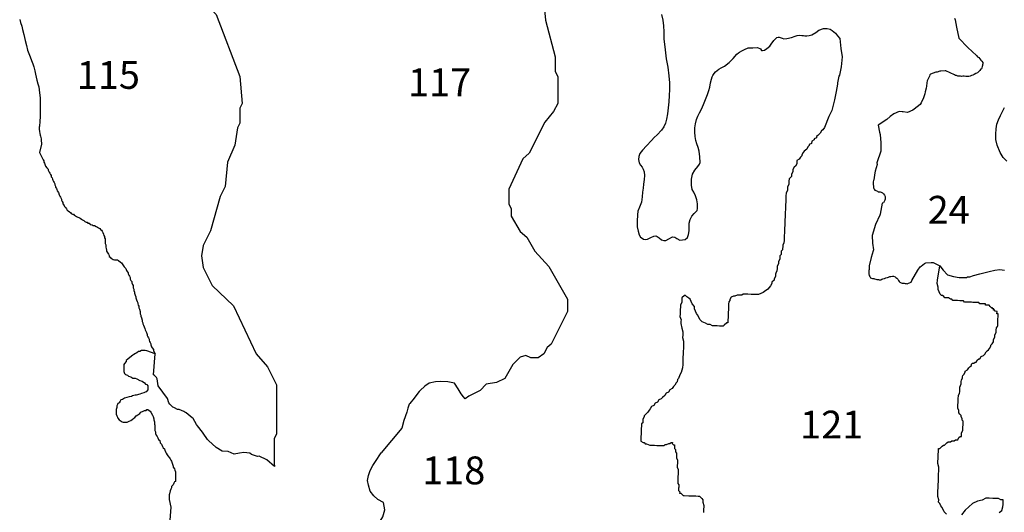
# Model space of a CAD drawing. Extents: x 578264 to 830745, y 8893087 to 9115133.
# Drawn here: x 722142 to 775299, y 9043888 to 9070455 of the extents above; entities that cross this region are included whole.
import ezdxf

# ---------------------------------------------------------------- set-up
doc = ezdxf.new("R2010")
doc.units = 0

msp = doc.modelspace()

# ---------------------------------------------------------------- linework, layer by layer
at = {"layer": '0MIR_ZAE'}
for points in [[(733876.63, 9079059), (732357.69, 9076323), (732005.69, 9075883), (730861.69, 9073727), (730729.69, 9073331), (730729.69, 9072539), (730949.69, 9071967), (731301.69, 9071791), (731609.69, 9071439), (732489.69, 9070999), (732753.69, 9070735), (734029.69, 9067391), (734161.69, 9065939), (734029.69, 9065675), (734029.69, 9064883), (733897.69, 9064619), (733765.69, 9063695), (733369.69, 9062771), (733237.69, 9061451), (732973.69, 9060923), (732445.69, 9059075), (732049.69, 9058283)], [(750397.69, 9071747), (750529.69, 9070427), (751057.69, 9068447), (751057.69, 9067655), (751189.69, 9067391), (751189.69, 9065939), (750969.69, 9065499), (750485.69, 9064927), (749649.69, 9063255), (749297.69, 9062947), (748549.69, 9061319), (748549.69, 9060527), (748681.69, 9060263), (748681.69, 9059867), (749165.69, 9059031), (749517.69, 9058723), (749957.69, 9057975), (750705.69, 9057139), (751717.69, 9055379), (751717.69, 9054719), (750837.69, 9052959), (750617.69, 9052783), (750441.69, 9052431), (750133.69, 9052211), (749737.69, 9052211), (749473.69, 9052343), (749165.69, 9052255), (748769.69, 9051859), (748329.69, 9051111), (747889.69, 9050891), (747317.69, 9050803), (747009.69, 9050451), (746393.69, 9050143), (746185, 9049999)], [(756800.13, 9070736), (756863.5, 9070422), (756902.06, 9070128), (756915.13, 9069809), (756926.94, 9069421), (756985.44, 9068839), (757051.63, 9068337), (757125.19, 9067892), (757185.81, 9067429), (757223.06, 9067059), (757228.94, 9066690), (757210.56, 9066372), (757191.88, 9066034), (757160.81, 9065704), (757123.63, 9065385), (757067.94, 9065086), (757007.75, 9064881), (756909.69, 9064670), (756799.81, 9064497), (756563, 9064251), (756397.13, 9064104), (756243.38, 9063938), (755987.13, 9063655), (755769.25, 9063415), (755627.88, 9063236), (755562.31, 9063081), (755546.75, 9062918), (755581, 9062730), (755654.19, 9062610), (755740, 9062496), (755807.25, 9062395), (755854.94, 9062256), (755869.94, 9062044), (755847.38, 9061838), (755811.31, 9061582), (755795, 9061376), (755772.25, 9061158), (755748.81, 9060908), (755706, 9060621), (755600.44, 9060342), (755521.25, 9060130), (755492.5, 9059931), (755479.88, 9059581), (755486.88, 9059275), (755526.69, 9059049), (755585.88, 9058848), (755652.75, 9058728), (755745.88, 9058670), (755826.69, 9058625), (755901.69, 9058605), (756027.44, 9058615), (756211.19, 9058706), (756375.75, 9058778), (756482.75, 9058795), (756557.63, 9058768), (756669.13, 9058685), (756786.69, 9058589), (756911.44, 9058544), (757030.81, 9058548), (757183.06, 9058633), (757392.31, 9058748), (757505.13, 9058733), (757616.75, 9058656), (757778.44, 9058572), (758061.38, 9058592), (758201.63, 9058709), (758248.38, 9058864), (758277.13, 9059064), (758280.44, 9059245), (758291, 9059482), (758332.38, 9059688), (758429.88, 9059868), (758558, 9060009), (758711.5, 9060163), (758738.63, 9060275), (758736.88, 9060525), (758703.13, 9060738), (758631.88, 9060964), (758534.69, 9061147), (758455.94, 9061305), (758416.13, 9061531), (758415.75, 9061856), (758470.69, 9062117), (758587.88, 9062347), (758754.75, 9062544), (758851.06, 9062661), (758871.44, 9062748), (758864.69, 9063067), (758826.06, 9063362), (758766.94, 9063563), (758701.5, 9063764), (758648.13, 9063934), (758608.13, 9064153), (758593.63, 9064391), (758597.81, 9064622), (758626.81, 9064834), (758687.69, 9065077), (758753.56, 9065245), (758844.81, 9065431), (758962, 9065660), (759099.5, 9065970), (759270.88, 9066417), (759344, 9066641), (759397.5, 9066821), (759445.56, 9067046), (759499.5, 9067251), (759533.06, 9067369), (759565.88, 9067450), (759630.5, 9067549), (759707.63, 9067648), (759885.88, 9067782), (760012.75, 9067855), (760190.31, 9067952), (760445.06, 9068147), (760656, 9068356), (760861.19, 9068590), (760950.69, 9068676), (761001.56, 9068713), (761134.63, 9068779), (761267.81, 9068852), (761337.5, 9068888), (761394.38, 9068906), (761476.44, 9068930), (761558.25, 9068941), (761715.25, 9068944), (761979.25, 9068959), (762134.69, 9068875), (762189.81, 9068799), (762240.06, 9068798), (762353.5, 9068821), (762486.75, 9068900), (762633.5, 9069029), (762716.94, 9069127), (762864.94, 9069325), (763024.94, 9069491), (763088.25, 9069521), (763138.44, 9069520), (763206.94, 9069488), (763300.5, 9069455), (763400.5, 9069428), (763551.38, 9069438), (763803.69, 9069502), (763999.5, 9069568), (764113.19, 9069603), (764239.19, 9069626), (764364.5, 9069611), (764464.69, 9069597), (764533.63, 9069590), (764634.06, 9069588), (764772.38, 9069598), (764911.19, 9069633), (765127.06, 9069767), (765292.44, 9069883), (765532.75, 9069979), (765733.75, 9069981), (765889.94, 9069941), (766014.25, 9069870), (766193.69, 9069723), (766291.69, 9069590), (766427.56, 9069443)], [(722142.5, 9070473), (722189.63, 9070303), (722255.06, 9070102), (722302, 9069920), (722360, 9069656), (722435.88, 9069342), (722506.13, 9069060), (722564.56, 9068821), (722636.38, 9068626), (722702.38, 9068456), (722780.31, 9068255), (722846.06, 9068072), (722905.88, 9067909), (722958.44, 9067689), (722993.13, 9067526), (723027.63, 9067350), (723068.69, 9067193), (723121.69, 9066999), (723168.94, 9066835), (723197.38, 9066672), (723219.56, 9066509), (723236, 9066378), (723245.69, 9066221), (723249.5, 9066084), (723252.56, 9065909), (723254.88, 9065690), (723252.38, 9065552), (723256.75, 9065446), (723255.56, 9065383), (723254.25, 9065308), (723238.94, 9065159), (723230.5, 9065040), (723227.81, 9064890), (723219.69, 9064790), (723205.81, 9064715), (723198.38, 9064653), (723202.81, 9064553), (723219.5, 9064434), (723236.19, 9064315), (723247.25, 9064233), (723265.06, 9064177), (723282.56, 9064101), (723293.88, 9064032), (723304, 9063901), (723314.88, 9063807), (723326.31, 9063744), (723218.56, 9063289)], [(772618.19, 9070539), (772644.69, 9070452), (772726.56, 9070053), (772849.13, 9069467), (772938.56, 9069369), (773245.06, 9069037), (773334.31, 9068951), (773792.94, 9068522), (773856.69, 9068461), (773920.19, 9068412), (773971.38, 9068350), (774035.31, 9068277), (774086.5, 9068215), (774137.94, 9068141), (774138.94, 9068078), (774127.25, 9068028), (774128.06, 9067978), (774103.81, 9067928), (774092.31, 9067865), (774068.06, 9067814), (774018.75, 9067763), (773969.44, 9067712), (773907.75, 9067649), (773845.88, 9067598), (773758.94, 9067546), (773671.94, 9067494), (773597.38, 9067455), (773534.88, 9067441), (773460.06, 9067415), (773385.19, 9067389), (773335.06, 9067388), (773284.94, 9067387), (773222, 9067398), (773134, 9067409), (773058.81, 9067407), (772983.75, 9067393), (772933.44, 9067405), (772858.19, 9067404), (772782.75, 9067415), (772719.63, 9067438), (772669.25, 9067450), (772618.69, 9067474), (772151.06, 9067690), (772100.88, 9067689), (771875.13, 9067685), (771825, 9067684), (771675.38, 9067631), (771600.31, 9067617), (771313.38, 9067524), (771276.63, 9067473), (771252.56, 9067410), (771131.31, 9067158), (771120.44, 9067058), (771098.44, 9066870), (771087.56, 9066769), (771028.38, 9066556), (771004.94, 9066455), (770933.19, 9066241), (770812.38, 9065963), (770763.5, 9065888), (770441.56, 9065631), (770367.19, 9065580), (770080.88, 9065449), (769842, 9065482), (769779.06, 9065493), (769615.88, 9065503), (769329.31, 9065385), (769131, 9065243), (768958.31, 9065065), (768486.69, 9064764)], [(766427.56, 9069443), (766474.69, 9068902), (766548.81, 9068460), (766490.19, 9067907), (766395.88, 9067464), (766373.25, 9067407), (766300.25, 9067053), (766290.88, 9066978), (766225.88, 9066581), (766137.75, 9066139), (765992.94, 9065556), (765831.19, 9065237), (765594.19, 9064637)], [(775436.5, 9062831), (775239.13, 9063028), (775068.31, 9063300), (774918.5, 9063696), (774848.63, 9063997), (774841.31, 9064285), (774852.69, 9064566), (774901.31, 9064822), (774980.88, 9065058), (775085.63, 9065294), (775183.13, 9065473), (775306.81, 9065715)], [(765594.19, 9064637), (765498.63, 9064521), (765432.69, 9064460), (765364.13, 9064337), (765232.31, 9064215), (765166.44, 9064155), (765163.81, 9064092), (765034.63, 9064033), (765032, 9063970), (764902.81, 9063912), (764897.5, 9063786), (764768.38, 9063727), (764765.69, 9063664), (764699.81, 9063604), (764631.25, 9063480), (764565.38, 9063419), (764499.44, 9063358), (764433.56, 9063298), (764365, 9063174), (764362.38, 9063111), (764296.44, 9063050), (764227.88, 9062927), (764098.75, 9062868), (764096.06, 9062805), (764090.81, 9062679), (764022.25, 9062555), (763956.38, 9062495), (763887.81, 9062371), (763882.5, 9062245), (763814, 9062121), (763808.69, 9061995), (763676.88, 9061874), (763671.63, 9061748), (763663.69, 9061559), (763595.13, 9061435), (763587.25, 9061246), (763518.69, 9061123), (763510.81, 9060934), (763508.13, 9060871), (763502.88, 9060745), (763497.56, 9060619), (763492.31, 9060493), (763487.06, 9060367), (763484.38, 9060304), (763479.13, 9060178), (763476.5, 9060115), (763471.19, 9059989), (763468.56, 9059926), (763463.31, 9059800), (763458, 9059674), (763452.75, 9059548), (763447.44, 9059422), (763444.81, 9059359), (763439.56, 9059233), (763434.25, 9059107), (763429, 9058981), (763421.06, 9058792), (763415.81, 9058666), (763410.56, 9058540), (763405.25, 9058414), (763336.69, 9058291), (763334.06, 9058228), (763328.81, 9058102), (763326.13, 9058039), (763260.25, 9057978), (763255, 9057852), (763252.31, 9057789), (763186.44, 9057728), (763181.13, 9057602), (763178.5, 9057539), (763109.94, 9057416), (763104.69, 9057290), (763036.13, 9057166), (763030.88, 9057040), (763025.63, 9056914), (762957.06, 9056790), (762954.44, 9056728), (762949.13, 9056602), (762880.56, 9056478), (762877.94, 9056415), (762746.13, 9056293), (762743.5, 9056230), (762674.94, 9056107), (762540.5, 9055922), (762345.44, 9055803), (762279.5, 9055742), (762150.31, 9055684), (762021.19, 9055626), (761894.63, 9055630), (761768.06, 9055635), (761641.56, 9055639), (761451.75, 9055646), (761325.19, 9055650), (761198.69, 9055655), (761132.75, 9055594), (761006.19, 9055599), (760879.69, 9055603), (760750.5, 9055545), (760687.25, 9055547), (760558.06, 9055489), (760489.5, 9055365), (760486.88, 9055302), (760420.94, 9055241), (760415.69, 9055115), (760410.44, 9054989), (760402.5, 9054800), (760397.25, 9054674), (760389.31, 9054485), (760386.69, 9054422), (760378.75, 9054233), (760376.13, 9054171), (760373.5, 9054108), (760310.19, 9054110), (760178.38, 9053988), (760112.5, 9053928), (759985.94, 9053932), (759922.69, 9053934), (759796.13, 9053939), (759669.63, 9053943), (759543.06, 9053948), (759419.19, 9054016), (759292.63, 9054020), (759168.75, 9054088), (758981.56, 9054157), (758860.31, 9054288), (758802.31, 9054416), (758744.31, 9054544), (758683.69, 9054610), (758625.69, 9054738), (758567.69, 9054866), (758572.94, 9054992), (758451.69, 9055122), (758393.75, 9055251), (758335.75, 9055379), (758275.06, 9055444), (758151.19, 9055512), (758090.56, 9055577), (758027.31, 9055579), (757897.81, 9055449)], [(768486.69, 9064764), (768568.25, 9064382), (768595.19, 9064270), (768627.69, 9063820), (768635.31, 9063358), (768419.94, 9062728), (768433.75, 9062653), (768326.88, 9062288), (768316, 9062188), (768246.75, 9061824), (768235.06, 9061774), (768223.56, 9061711), (768224.56, 9061648), (768226.06, 9061561), (768239.81, 9061486), (768240.63, 9061436), (768241.5, 9061386), (768267.56, 9061324), (768306.25, 9061262), (768369.38, 9061238), (768445.19, 9061202), (768495.75, 9061178), (768545.94, 9061179), (768596.25, 9061168), (768659.19, 9061156), (768722.5, 9061120), (768773.69, 9061058), (768825.06, 9060984), (768863.75, 9060923), (768865.19, 9060835), (768866.19, 9060773), (768842, 9060722), (768805.56, 9060646), (768769, 9060583), (768706.69, 9060557), (768603.63, 9059967), (768579.56, 9059904), (768349.38, 9059412), (768171, 9058820), (768178, 9058395), (768234, 9058046), (768222.25, 9057996), (768102.88, 9057631), (768010, 9057179), (768000.75, 9056978), (767989.06, 9056928), (767990.31, 9056853), (767991.31, 9056790), (767992.13, 9056740), (768005.94, 9056666), (768044.56, 9056604), (768083.19, 9056542), (768133.81, 9056518), (768184.19, 9056506), (768247.06, 9056495), (768297.63, 9056471), (768360.5, 9056460), (768423.44, 9056448), (768498.88, 9056437), (768549.19, 9056426), (768624.5, 9056427), (768686.75, 9056453), (768749.06, 9056480), (768823.88, 9056506), (768911.25, 9056533), (768986, 9056559), (769048.5, 9056573), (769123.38, 9056599), (769173.5, 9056600), (769261.06, 9056614), (769323.75, 9056616), (769399.38, 9056592), (769450.19, 9056556), (769500.94, 9056519), (769552.13, 9056457), (769578.25, 9056395), (769616.88, 9056334), (769667.69, 9056297), (769731, 9056261), (769793.94, 9056249), (769844.25, 9056238), (769894.44, 9056239), (769944.81, 9056227), (769994.94, 9056228), (770057.81, 9056217), (770120.13, 9056243), (770182.63, 9056257), (770269.56, 9056308), (770305.94, 9056384), (770622.69, 9056953), (770757.94, 9057118), (770807.25, 9057169), (770993.06, 9057311), (771055.13, 9057349), (771356.06, 9057355), (771456.13, 9057369), (771825.81, 9057180)], [(723218.56, 9063289), (723408.06, 9062901), (723441.06, 9062838), (723442.44, 9062774), (723475.44, 9062711), (723509.13, 9062616), (723542.13, 9062553), (723607.44, 9062458), (723672.13, 9062396), (723673.5, 9062332), (723738.81, 9062238), (723771.81, 9062175), (723804.81, 9062112), (723837.81, 9062048), (723839.19, 9061985), (723903.88, 9061922), (723905.19, 9061859), (723938.19, 9061795), (723971.25, 9061732), (724004.25, 9061669), (724037.25, 9061606), (724038.63, 9061542), (724071.63, 9061479), (724072.94, 9061415), (724137.63, 9061353), (724139, 9061289), (724172, 9061226), (724237.31, 9061132), (724271.69, 9061005), (724304.69, 9060942), (724337.69, 9060879), (724403.06, 9060784), (724404.38, 9060721), (724437.44, 9060658), (724470.44, 9060594), (724471.75, 9060531), (724537.13, 9060436), (724570.13, 9060373), (724634.81, 9060311), (724667.81, 9060248), (724700.81, 9060185), (724764.81, 9060154), (724829.44, 9060092), (724893.44, 9060061), (724926.44, 9059998), (724990.44, 9059967), (725053.75, 9059969), (725086.75, 9059906), (725150.69, 9059875), (725214.69, 9059845), (725278.69, 9059814), (725342.69, 9059783), (725406.63, 9059753), (725471.31, 9059690), (725535.31, 9059660), (725599.25, 9059629), (725663.94, 9059567), (725727.94, 9059536), (725791.25, 9059538), (725824.25, 9059475), (725887.56, 9059476), (725952.19, 9059413), (726047.81, 9059384), (726111.81, 9059353), (726175.13, 9059354), (726271.44, 9059293), (726335.44, 9059262), (726399.38, 9059231), (726463.38, 9059201), (726496.38, 9059138), (726560.38, 9059107), (726593.38, 9059044), (726626.38, 9058981), (726660.06, 9058886), (726693.06, 9058823), (726726.06, 9058760), (726727.44, 9058696), (726760.44, 9058633), (726763.19, 9058505), (726764.5, 9058442), (726765.88, 9058378), (726798.88, 9058315), (726800.25, 9058251), (726801.63, 9058187), (726802.94, 9058123), (726836.63, 9058028), (726838, 9057965), (726903.31, 9057870), (726936.38, 9057807), (726969.38, 9057744), (726970.69, 9057680), (727034.69, 9057650), (727067.69, 9057587), (727131.69, 9057556), (727195.69, 9057526), (727259.63, 9057495), (727322.94, 9057496), (727417.94, 9057498), (727481.88, 9057468), (727578.88, 9057374), (727642.88, 9057344), (727675.88, 9057281), (727741.19, 9057186), (727774.25, 9057123), (727871.25, 9057029), (727904.88, 9056934), (727937.94, 9056871), (728002.56, 9056809), (728003.94, 9056745), (728036.94, 9056682), (728069.94, 9056619), (728102.94, 9056556), (728105, 9056460), (728138, 9056397), (728202.69, 9056335), (728204, 9056271), (728237.69, 9056176), (728270.69, 9056113), (728272.06, 9056049), (728273.44, 9055985), (728306.44, 9055922), (728307.81, 9055858), (728341.5, 9055763), (728342.81, 9055700), (728376.5, 9055605), (728410.19, 9055510), (728411.56, 9055446), (728445.25, 9055351), (728478.94, 9055256), (728511.94, 9055193), (728513.31, 9055129), (728546.31, 9055066), (728579.31, 9055003), (728581.38, 9054907), (728614.38, 9054844), (728648.69, 9054717), (728650.06, 9054653), (728651.44, 9054590), (728684.44, 9054527), (728685.81, 9054463), (728719.5, 9054368), (728753.88, 9054241), (728755.19, 9054177), (728788.19, 9054114), (728789.56, 9054050), (728822.56, 9053987), (728856.25, 9053892), (728889.94, 9053797), (728922.94, 9053734), (728989.63, 9053576), (729023.31, 9053481), (729024.69, 9053417), (729057.69, 9053354), (729090.69, 9053291), (729123.75, 9053228), (729125.06, 9053164), (729158.06, 9053101), (729191.13, 9053038), (729224.13, 9052975), (729225.44, 9052911), (729259.13, 9052816), (729292.13, 9052753), (729357.5, 9052659), (729358.88, 9052595), (729461.44, 9052437)], [(732049.69, 9058283), (731961.69, 9057711), (732049.69, 9057095), (732533.69, 9056127), (733677.69, 9055027), (734909.69, 9052431), (735525.69, 9051727), (736009.69, 9050759), (736009.69, 9048119), (735877.69, 9047855), (735877.69, 9046535), (735893.31, 9046365)], [(772170.19, 9043782), (772048.94, 9043913), (771990.94, 9044041), (771932.94, 9044169), (771872.31, 9044235), (771814.31, 9044363), (771753.69, 9044428), (771759, 9044554), (771703.63, 9044745), (771708.94, 9044871), (771716.81, 9045060), (771722.13, 9045186), (771730, 9045375), (771737.94, 9045564), (771745.88, 9045753), (771753.75, 9045942), (771761.69, 9046131), (771769.56, 9046320), (771714.25, 9046511), (771719.5, 9046637), (771724.75, 9046763), (771730.06, 9046889), (771735.31, 9047015), (771740.63, 9047141), (771743.25, 9047204), (771748.5, 9047330), (771811.81, 9047328), (771943.63, 9047449), (772009.5, 9047510), (772072.81, 9047507), (772204.63, 9047629), (772270.5, 9047690), (772397.06, 9047685), (772462.94, 9047746), (772589.5, 9047741), (772655.38, 9047802), (772718.69, 9047800), (772781.94, 9047797), (772850.5, 9047921), (772916.38, 9047982), (772979.69, 9047980), (772984.94, 9048106), (772987.56, 9048169), (773056.13, 9048292), (773061.38, 9048418), (773064, 9048481), (773069.31, 9048607), (773071.94, 9048670), (773077.19, 9048796), (773016.56, 9048861), (773019.25, 9048924), (772961.25, 9049053), (772963.88, 9049116), (772903.25, 9049181), (772842.63, 9049246), (772847.88, 9049372), (772789.88, 9049500), (772792.56, 9049563), (772797.81, 9049689), (772803.06, 9049815), (772805.75, 9049878), (772811, 9050004), (772818.94, 9050193), (772887.44, 9050317), (772890.13, 9050380), (772892.75, 9050443), (772900.63, 9050632), (772971.81, 9050818), (772977.13, 9050944), (772979.75, 9051007), (773048.31, 9051131), (773050.94, 9051194), (773053.56, 9051257), (773119.5, 9051318), (773188, 9051441), (773190.69, 9051504), (773319.81, 9051563), (773388.38, 9051686), (773454.31, 9051747), (773520.19, 9051808), (773522.81, 9051871), (773588.75, 9051932), (773652, 9051929), (773717.94, 9051990), (773781.19, 9051988), (773849.75, 9052112), (773915.63, 9052172), (773978.88, 9052170), (774047.44, 9052294), (774176.63, 9052352), (774242.56, 9052413), (774311.06, 9052537), (774377, 9052597), (774442.88, 9052658), (774508.81, 9052719), (774577.38, 9052842), (774580, 9052905), (774645.88, 9052966), (774714.44, 9053090), (774719.69, 9053216), (774788.25, 9053339), (774793.56, 9053465), (774862.06, 9053589), (774867.38, 9053715), (774872.63, 9053841), (774938.56, 9053902), (774941.19, 9053965), (774943.81, 9054028), (774949.13, 9054154), (774951.75, 9054217), (774954.38, 9054280), (774957, 9054343), (774959.63, 9054406), (774964.94, 9054532), (774967.56, 9054595), (774904.31, 9054597), (774909.56, 9054723), (774783.06, 9054727), (774785.69, 9054790), (774722.38, 9054793), (774725.06, 9054856), (774661.75, 9054858), (774664.44, 9054921), (774601.13, 9054923), (774540.5, 9054988), (774479.88, 9055054), (774353.31, 9055058), (774290.06, 9055060), (774292.69, 9055123), (774229.44, 9055126), (774166.19, 9055128), (774039.63, 9055132), (773976.38, 9055135), (773915.75, 9055200), (773789.19, 9055204), (773725.94, 9055207), (773662.63, 9055209), (773599.38, 9055211), (773536.13, 9055214), (773409.56, 9055218), (773346.31, 9055220), (773219.75, 9055225), (773156.5, 9055227), (773095.88, 9055292), (773032.63, 9055295), (772906.06, 9055299), (772779.56, 9055304), (772716.25, 9055306), (772653, 9055308), (772526.44, 9055313), (772465.81, 9055378), (772402.56, 9055380), (772278.63, 9055448), (772215.38, 9055450), (772088.88, 9055455), (772028.25, 9055520), (771967.56, 9055585), (771904.31, 9055587), (771843.69, 9055653), (771785.69, 9055781), (771727.69, 9055909), (771733, 9056035), (771677.63, 9056226), (771685.56, 9056415), (771825.81, 9057180)], [(771825.81, 9057180), (772002.56, 9056942), (772232.44, 9056696), (772560.06, 9056602), (772861.88, 9056558), (773250.75, 9056553), (773313.06, 9056579), (773438.44, 9056582), (773644.75, 9056651)], [(773644.75, 9056651), (773982.38, 9056748), (774474.44, 9056877), (774796.06, 9056953), (775060.25, 9056979), (775317.13, 9056950)], [(757897.81, 9055449), (757884.94, 9055206), (757816.38, 9055082), (757811.13, 9054956), (757805.81, 9054830), (757803.19, 9054767), (757795.25, 9054578), (757790, 9054452), (757845.38, 9054261), (757842.75, 9054198), (757837.44, 9054072), (757890.13, 9053818), (757945.5, 9053627), (757937.63, 9053438), (757932.31, 9053312), (757987.69, 9053121), (757979.75, 9052932), (757971.88, 9052743), (757963.94, 9052554), (757958.69, 9052428), (757950.75, 9052239), (757942.81, 9052050), (757934.94, 9051861), (757927, 9051672), (757853.19, 9051422), (757784.63, 9051299), (757713.44, 9051112), (757647.56, 9051051), (757642.25, 9050925), (757576.38, 9050865), (757507.81, 9050741), (757441.88, 9050680), (757373.38, 9050556), (757244.19, 9050498), (757175.63, 9050374), (757046.44, 9050316), (756977.94, 9050192), (756846.13, 9050071), (756780.19, 9050010), (756651, 9049951), (756582.5, 9049828), (756453.31, 9049769), (756384.75, 9049646), (756255.56, 9049587), (756187, 9049463), (756121.13, 9049403), (756052.56, 9049279), (755986.69, 9049218), (755854.88, 9049097), (755852.19, 9049034), (755783.69, 9048910), (755781, 9048847), (755775.75, 9048721), (755709.88, 9048661), (755704.56, 9048535), (755699.31, 9048409), (755696.69, 9048346), (755688.75, 9048157), (755686.13, 9048094), (755680.81, 9047968), (755675.56, 9047842), (755672.94, 9047779), (755670.25, 9047716), (755794.19, 9047648), (755857.44, 9047646), (755918.06, 9047581), (755981.38, 9047578), (756168.5, 9047509), (756231.81, 9047506), (756421.56, 9047500), (756548.13, 9047495), (756611.38, 9047493), (756801.19, 9047486), (756927.75, 9047482), (756993.63, 9047542), (757056.94, 9047540), (757186.06, 9047598), (757249.38, 9047596), (757315.25, 9047657), (757378.56, 9047655), (757375.88, 9047592), (757436.56, 9047526), (757499.81, 9047524), (757494.5, 9047398), (757491.88, 9047335), (757552.5, 9047270), (757547.25, 9047144), (757607.88, 9047079), (757602.56, 9046953), (757597.31, 9046827), (757655.31, 9046699), (757650.06, 9046573), (757642.13, 9046384), (757639.5, 9046321), (757697.5, 9046192), (757692.19, 9046067), (757686.94, 9045941), (757681.63, 9045815), (757676.38, 9045689), (757671.13, 9045563), (757665.81, 9045437), (757726.44, 9045371), (757721.19, 9045245), (757718.56, 9045182), (757713.25, 9045057), (757773.88, 9044991), (757771.25, 9044928), (757834.5, 9044926), (757955.81, 9044796), (758019.06, 9044793), (758272.13, 9044784), (758398.69, 9044780), (758651.75, 9044771), (758778.25, 9044766), (758841.56, 9044764), (758902.19, 9044699), (758962.81, 9044633), (759023.44, 9044568), (759018.19, 9044442), (759073.5, 9044251), (759070.88, 9044188), (759065.63, 9044062), (759057.69, 9043873)], [(729461.44, 9052437), (729005.56, 9052587), (728910.31, 9052619), (728846.81, 9052619), (728783.31, 9052619), (728719.75, 9052619), (728624.44, 9052556), (728560.88, 9052556), (728465.56, 9052492), (728402, 9052461), (728306.63, 9052397), (728243.13, 9052365), (728084.13, 9052238), (727988.81, 9052143), (727893.44, 9052079), (727893.38, 9052016), (727798, 9051920), (727766.19, 9051857), (727766.06, 9051761), (727766, 9051666), (727765.81, 9051539), (727765.75, 9051475), (727797.44, 9051380), (727860.94, 9051316), (727956.13, 9051284), (728019.63, 9051221), (728146.63, 9051189), (728241.88, 9051125), (728368.88, 9051125), (728464.13, 9051093), (728622.88, 9050997), (728749.88, 9050966), (728876.81, 9050870), (728940.25, 9050806), (729003.75, 9050775), (729067.25, 9050711), (729067.19, 9050647), (729067.06, 9050552), (729067, 9050488), (728971.63, 9050393), (728908.06, 9050361), (728844.5, 9050329), (728717.44, 9050298), (728622.13, 9050266), (728431.5, 9050202), (728367.94, 9050202), (728240.88, 9050171), (728177.31, 9050139), (728050.25, 9050107), (727923.19, 9050076), (727796.13, 9050044), (727700.75, 9049980), (727605.44, 9049949), (727573.63, 9049885), (727510, 9049790), (727446.44, 9049758), (727414.63, 9049694), (727382.81, 9049631), (727382.69, 9049535), (727350.81, 9049440), (727350.75, 9049344), (727350.69, 9049281), (727350.56, 9049185), (727382.25, 9049090), (727413.94, 9049026), (727445.63, 9048963), (727509.06, 9048867), (727572.56, 9048835), (727667.75, 9048772), (727731.25, 9048740), (727794.81, 9048740), (727858.31, 9048740), (727953.56, 9048740), (728048.94, 9048803), (728144.25, 9048835), (728207.81, 9048899), (728303.19, 9048962), (728366.75, 9048994), (728430.38, 9049089), (728525.75, 9049153), (728621.06, 9049216), (728684.63, 9049280), (728811.75, 9049343), (728875.31, 9049375), (728970.63, 9049375), (729002.44, 9049439), (729065.94, 9049439), (729129.44, 9049375), (729192.88, 9049343), (729224.63, 9049279), (729319.69, 9049120), (729351.44, 9049057), (729383.06, 9048930), (729383, 9048866), (729414.63, 9048770), (729414.56, 9048707), (729414.5, 9048643), (729446.19, 9048580), (729446.13, 9048484), (729446.06, 9048421), (729445.94, 9048293), (729477.63, 9048230), (729477.5, 9048134), (729509.19, 9048039), (729572.69, 9047975), (729604.38, 9047912), (729636, 9047816), (729699.5, 9047752), (729731.13, 9047625), (729794.56, 9047562), (729857.94, 9047434), (729889.69, 9047371), (729953.13, 9047307), (729984.81, 9047243), (730016.5, 9047148), (730048.19, 9047084), (730111.63, 9046989), (730143.31, 9046925), (730238.5, 9046830), (730270.19, 9046766), (730301.88, 9046702), (730333.56, 9046639), (730365.25, 9046543), (730396.94, 9046480), (730428.63, 9046384), (730428.56, 9046321), (730491.94, 9046225), (730523.69, 9046162), (730555.31, 9046066), (730555.25, 9045971), (730555.13, 9045875), (730555.06, 9045812), (730555, 9045748), (730554.94, 9045684), (730554.81, 9045557), (730491.25, 9045525), (730459.44, 9045462), (730427.56, 9045366), (730332.19, 9045271), (730332.13, 9045208), (730300.31, 9045144), (730268.44, 9045049), (730236.56, 9044890), (730204.69, 9044826), (730204.63, 9044762), (730204.56, 9044699), (730204.5, 9044635), (730204.44, 9044571), (730296.81, 9044162)], [(735893.31, 9046365), (735483.13, 9046726), (735078.81, 9046906), (734978.5, 9046904), (734650.56, 9047010), (734561.81, 9047071), (734234.94, 9047115), (734009.88, 9047073), (733722.06, 9047030), (733393.81, 9047161), (733079.69, 9047193), (732750.63, 9047374), (732330.19, 9047766), (732279.19, 9047815), (732047.94, 9048149), (732009.25, 9048211), (731740.38, 9048543), (731689, 9048617), (731508.06, 9048939), (731457.06, 9048988), (731126.5, 9049257), (731063.19, 9049293), (731012.38, 9049330), (730760, 9049425), (730709.81, 9049424), (730659.44, 9049436), (730507.56, 9049520), (730457, 9049544), (730406.63, 9049556), (730240.75, 9049728), (730189.5, 9049790), (730122.88, 9050026), (729609.75, 9050717), (729565.94, 9051091), (729527.31, 9051153), (729476.06, 9051215), (729412.56, 9051263), (729361.81, 9051300), (729461.44, 9052437)], [(746185, 9049999), (746101.38, 9050106), (745973.13, 9050278), (745805.75, 9050538), (745612.5, 9050847), (745260.13, 9050915), (744871, 9050933), (744582.63, 9050927), (744257.63, 9050859), (744009.56, 9050691), (743762.69, 9050449), (743700.81, 9050398), (743639.38, 9050321), (743430.75, 9050042), (743209.63, 9049763), (743172.81, 9049712), (743088.56, 9049498), (743041.94, 9049284), (742873.63, 9048843), (742780.13, 9048429), (741648.75, 9047100)], [(740563.5, 9042581), (740990.5, 9042858), (741504.69, 9043264), (741750.13, 9043639), (741858.13, 9044021), (741785.06, 9044421), (741485.94, 9044578), (741255.63, 9044773), (741063.13, 9045024), (740964.75, 9045356), (740922.19, 9045606), (740967.19, 9045869), (741062.19, 9046150), (741207.19, 9046419), (741351.88, 9046625), (741648.75, 9047100)], [(775025.25, 9043869), (775157.06, 9043991), (775228.25, 9044178), (775233.5, 9044304), (775238.75, 9044430), (775244.06, 9044555), (775180.81, 9044558), (775117.5, 9044560), (774993.63, 9044627), (774867.06, 9044632), (774677.25, 9044639), (774487.44, 9044646), (774297.63, 9044652), (774102.56, 9044533), (773846.88, 9044479), (773588.5, 9044362), (773390.81, 9044180), (773193.06, 9043998), (772992.69, 9043753)], [(730296.81, 9044162), (730253.31, 9043456), (730416.44, 9041516)]]:
    msp.add_lwpolyline(points, dxfattribs=at)

# ---------------------------------------------------------------- texts
at = {"layer": '1MIR_ZAE'}
for s, p in [('115', (725226.56, 9066726)), ('117', (743108.75, 9066331)), ('24', (771162, 9059453)), ('121', (764277, 9047868)), ('118', (743871.06, 9045397))]:
    msp.add_text(s, height=1500, dxfattribs=at).set_placement(p)

doc.saveas('drawing.dxf')
